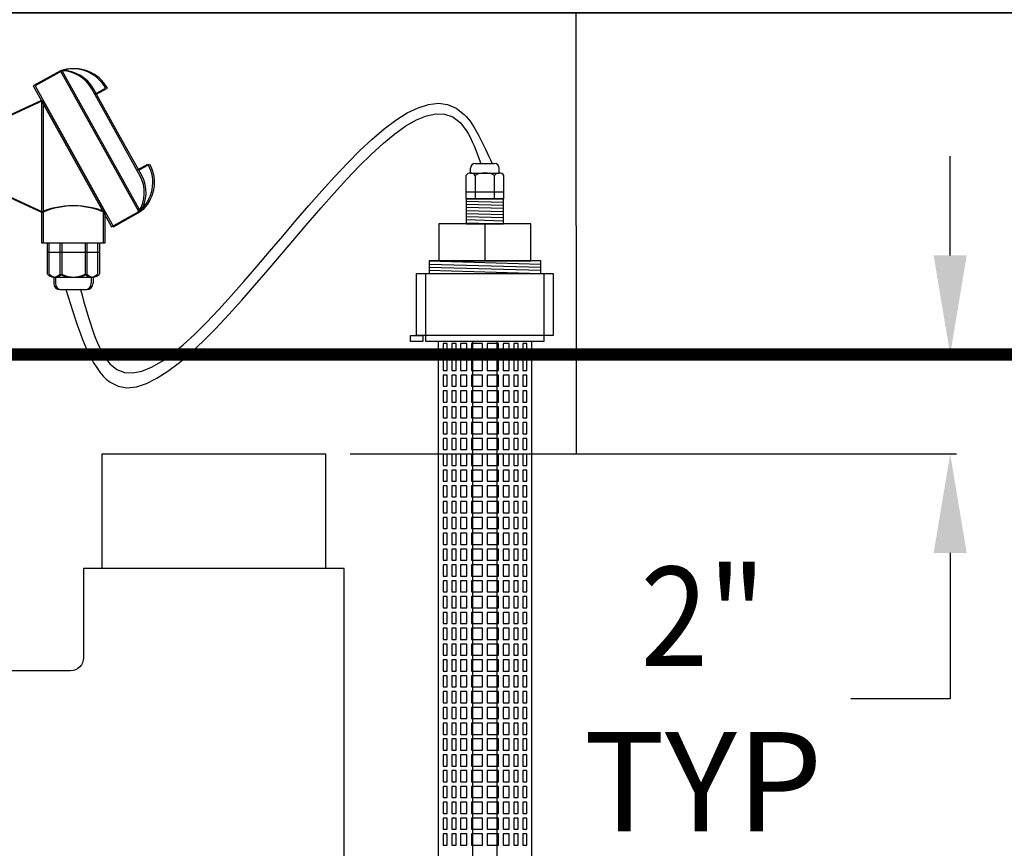
# Model space of a CAD drawing. Extents: x 291 to 589, y -8 to 376.
# Drawn here: x 356 to 376, y 224 to 241 of the extents above; entities that cross this region are included whole.
import ezdxf

# ---------------------------------------------------------------- set-up
doc = ezdxf.new("R2010")
doc.units = 0
doc.header["$LTSCALE"] = 30
doc.header["$MEASUREMENT"] = 0
doc.linetypes.add('CENTER', pattern=[2, 1.25, -0.25, 0.25, -0.25])
doc.linetypes.add('HIDDEN', pattern=[0.375, 0.25, -0.125])
doc.layers.get('DEFPOINTS').update_dxf_attribs({"linetype": 'CONTINUOUS'})
for name, color, linetype in [('CON', 6, 'CONTINUOUS'), ('Controls', 4, 'CONTINUOUS'), ('DIM', 1, 'CONTINUOUS'), ('PVF', 3, 'CONTINUOUS')]:
    doc.layers.add(name, color=color, linetype=linetype)
doc.styles.add('SIMPLEX', font='SIMPLEX.SHX', dxfattribs={"width": 0.9})
doc.dimstyles.new('STANDARD$0', dxfattribs={"dimtxt": 2, "dimasz": 2, "dimexe": 0.125, "dimexo": 0.5, "dimgap": 0.75, "dimtad": 0, "dimtih": 1, "dimtoh": 1, "dimdec": 1, "dimlfac": 0.083333, "dimzin": 0, "dimdsep": 46, "dimlunit": 5, "dimtxsty": 'SIMPLEX', "dimcen": 1, "dimadec": 0, "dimazin": 0, "dimtfac": 1, "dimtdec": 1, "dimtofl": 0, "dimtmove": 0, "dimatfit": 3, "dimfxl": 1, "dimtolj": 1, "dimtzin": 0, "dimarcsym": 0})

# ---------------------------------------------------------------- blocks, each defined once
blk = doc.blocks.new('*D11')
at = {"layer": 'DEFPOINTS', "color": 0, "linetype": 'Continuous', "transparency": 16777216}
for p in [(362.288, 234.282), (374.881, 234.282), (362.288, 232.282)]:
    blk.add_point(p, dxfattribs=at)
at = {"layer": 'DIM', "color": 0, "linetype": 'Continuous', "lineweight": -2, "transparency": 16777216}
for p, q in [((374.881, 236.282), (374.881, 238.282)), ((362.788, 234.282), (375.006, 234.282)), ((362.788, 232.282), (375.006, 232.282)), ((374.881, 230.282), (374.881, 227.337)), ((374.881, 227.337), (372.881, 227.337))]:
    blk.add_line(p, q, dxfattribs=at)
at = {"layer": 'DIM', "color": 0, "linetype": 'Continuous', "transparency": 16777216}
for points in [[(374.547, 236.282), (375.214, 236.282), (374.881, 234.282)], [(374.547, 230.282), (375.214, 230.282), (374.881, 232.282)]]:
    blk.add_solid(points, dxfattribs=at)
at = {"layer": 'DIM', "color": 0, "linetype": 'Continuous', "transparency": 16777216, "insert": (369.902, 227.337), "char_height": 2, "attachment_point": 5, "style": 'SIMPLEX'}
blk.add_mtext('\\A1;{\\W0.9;2"}\\PTYP', dxfattribs=at)

msp = doc.modelspace()

# ---------------------------------------------------------------- hatches: boundary and pattern name
at = {"layer": 'CON', "linetype": 'Continuous'}
h = msp.add_hatch(dxfattribs=at)
h.set_pattern_fill('AR-CONC', color=9, scale=0.75)
h.set_pattern_definition([(50, (-1381.4456, -114.11), (5.379451, -0.470641), [0.5625, -6.1875]), (355, (-1381.4456, -114.11), (-1.040635, 5.641441), [0.45, -4.95]), (100.45144, (-1380.9974, -114.1494), (4.338816, 5.1708), [0.478051, -5.258566]), (46.1842, (-1381.4456, -112.61), (8.00431, -1.241395), [0.84375, -9.28125]), (96.63564, (-1380.779, -112.714), (7.009965, 7.30589), [0.717078, -7.887853]), (351.18416, (-1381.446, -112.61), (7.009965, 7.30589), [0.675, -7.425]), (21, (-1380.6956, -112.985), (4.476803, -3.019642), [0.5625, -6.1875]), (326, (-1380.6956, -112.985), (1.824865, 5.438625), [0.45, -4.95]), (71.45144, (-1380.3226, -113.237), (6.301668, 2.418984), [0.478051, -5.258566]), (37.5, (-1381.4456, -114.1102), (0.091199, 2.496704), [0, -4.89, 0, -5.025, 0, -4.96875]), (7.5, (-1381.4456, -114.1102), (1.9730215, 2.958088), [0, -2.865, 0, -4.7775, 0, -1.89375]), (327.5, (-1383.1181, -114.1102), (4.0036683, -0.1691615), [0, -1.875, 0, -5.85, 0, -7.7625]), (317.5, (-1383.868, -114.11), (4.373896, 0.7507874), [0, -2.4375, 0, -3.885, 0, -5.5125])])
h.paths.add_polyline_path([(343.351, 157.282), (343.351, 235.282), (347.851, 235.282), (349.351, 163.282), (382.351, 163.282), (382.601, 232.282), (385.101, 232.282), (385.351, 163.282), (447.351, 163.282), (448.851, 235.282), (453.351, 235.282), (453.351, 157.282)])
h.paths.add_polyline_path([(343.351, 240.782), (343.351, 235.282), (347.851, 235.282), (348.851, 234.282), (447.851, 234.282), (448.851, 235.282), (453.351, 235.282), (453.351, 240.782), (452.851, 241.282), (343.851, 241.282)])
h.paths.add_polyline_path([(355.351, 241.282), (355.351, 234.282), (379.351, 234.282), (379.351, 241.282)], flags=16)
h.paths.add_polyline_path([(417.351, 241.282), (417.351, 234.282), (441.351, 234.282), (441.351, 241.282)], flags=16)
h.paths.add_polyline_path([(343.351, 229.282), (347.976, 229.282), (348.142, 221.282), (343.351, 221.282)])
h.paths.add_polyline_path([(453.351, 232.282), (448.788, 232.282), (448.621, 224.282), (453.351, 224.282)])

# ---------------------------------------------------------------- linework, layer by layer
at = {"layer": 'CON', "linetype": 'Continuous', "const_width": 0.25}
msp.add_lwpolyline([(343.351, 240.782), (343.351, 235.282), (347.851, 235.282), (348.851, 234.282), (447.851, 234.282), (448.851, 235.282), (453.351, 235.282), (453.351, 240.782), (452.851, 241.282), (343.851, 241.282)], close=True, dxfattribs=at)
at = {"layer": 'CON', "linetype": 'HIDDEN', "ltscale": 0.25, "const_width": 0.25}
msp.add_lwpolyline([(355.351, 241.282), (355.351, 234.282), (379.351, 234.282), (379.351, 241.282)], close=True, dxfattribs=at)
at = {"layer": 'Controls'}
for p, q in [((356.565, 239.407), (355.752, 239.032)), ((356.601, 239.407), (355.788, 239.032)), ((356.565, 239.407), (356.565, 237.157)), ((357.815, 237.157), (356.565, 239.407)), ((356.601, 239.407), (356.601, 237.157)), ((357.851, 237.157), (356.601, 239.407)), ((365.213, 237.943), (365.213, 238.039)), ((365.309, 238.134), (365.696, 238.134)), ((365.791, 237.943), (365.791, 238.039)), ((365.213, 237.943), (365.791, 237.943)), ((365.31, 237.42), (365.31, 237.896)), ((365.695, 237.42), (365.695, 237.896)), ((365.117, 237.562), (365.887, 237.562)), ((355.752, 237.532), (356.565, 237.157)), ((355.788, 237.532), (356.601, 237.157)), ((365.502, 236.92), (365.502, 236.17)), ((356.937, 236.532), (356.937, 235.907)), ((356.973, 236.532), (356.973, 235.907)), ((357.442, 236.532), (357.442, 235.907)), ((357.478, 236.532), (357.478, 235.907)), ((356.684, 236.344), (357.695, 236.344)), ((356.72, 236.344), (357.731, 236.344)), ((356.811, 235.844), (357.569, 235.844)), ((356.811, 235.844), (356.811, 235.719)), ((356.847, 235.844), (357.605, 235.844)), ((356.847, 235.844), (356.847, 235.719)), ((357.569, 235.844), (357.569, 235.719)), ((357.605, 235.844), (357.605, 235.719)), ((356.936, 235.594), (357.444, 235.594)), ((356.972, 235.594), (357.48, 235.594))]:
    msp.add_line(p, q, dxfattribs=at)
at = {"layer": 'Controls', "color": 9}
for p, q in [((365.127, 237.378), (365.877, 237.357)), ((365.127, 237.315), (365.877, 237.295)), ((365.127, 237.253), (365.877, 237.232)), ((365.127, 237.19), (365.877, 237.17)), ((365.127, 237.128), (365.877, 237.107)), ((365.127, 237.065), (365.877, 237.045)), ((365.127, 237.003), (365.877, 236.982)), ((365.127, 236.94), (365.877, 236.92)), ((364.377, 236.17), (366.627, 236.107)), ((364.377, 236.107), (366.627, 236.045)), ((364.377, 236.045), (366.627, 235.982)), ((364.377, 235.982), (366.627, 235.92))]:
    msp.add_line(p, q, dxfattribs=at)
at = {"layer": 'Controls'}
for points in [[(356.4, 239.702), (357.979, 236.861), (358.525, 237.165), (356.947, 240.006)], [(356.436, 239.702), (358.015, 236.861), (358.561, 237.165), (356.983, 240.006)], [(365.127, 236.92), (365.877, 236.92), (365.877, 237.42), (365.127, 237.42)], [(364.574, 236.17), (366.43, 236.17), (366.43, 236.92), (364.574, 236.92)], [(366.877, 234.67), (364.127, 234.67), (364.127, 235.92), (366.877, 235.92)], [(364.658, 234.282), (364.74, 234.282), (364.74, 234.507), (364.658, 234.507)], [(364.92, 234.507), (364.834, 234.507), (364.834, 234.282), (364.92, 234.282)], [(365.136, 234.507), (365.013, 234.507), (365.013, 234.282), (365.136, 234.282)], [(365.455, 234.507), (365.23, 234.507), (365.23, 234.282), (365.455, 234.282)], [(365.549, 234.282), (365.774, 234.282), (365.774, 234.507), (365.549, 234.507)], [(365.868, 234.507), (365.868, 234.282), (365.991, 234.282), (365.991, 234.507)], [(366.084, 234.507), (366.084, 234.282), (366.17, 234.282), (366.17, 234.507)], [(366.346, 234.507), (366.264, 234.507), (366.264, 234.282), (366.346, 234.282)], [(364.658, 233.963), (364.74, 233.963), (364.74, 234.188), (364.658, 234.188)], [(364.92, 234.188), (364.834, 234.188), (364.834, 233.963), (364.92, 233.963)], [(365.136, 234.188), (365.013, 234.188), (365.013, 233.963), (365.136, 233.963)], [(365.23, 233.963), (365.455, 233.963), (365.455, 234.188), (365.23, 234.188)], [(365.549, 233.963), (365.774, 233.963), (365.774, 234.188), (365.549, 234.188)], [(365.868, 234.188), (365.868, 233.963), (365.991, 233.963), (365.991, 234.188)], [(366.084, 234.188), (366.084, 233.963), (366.17, 233.963), (366.17, 234.188)], [(366.346, 234.188), (366.264, 234.188), (366.264, 233.963), (366.346, 233.963)], [(364.658, 233.644), (364.74, 233.644), (364.74, 233.869), (364.658, 233.869)], [(364.92, 233.869), (364.834, 233.869), (364.834, 233.644), (364.92, 233.644)], [(365.136, 233.869), (365.013, 233.869), (365.013, 233.644), (365.136, 233.644)], [(365.23, 233.869), (365.23, 233.644), (365.455, 233.644), (365.455, 233.869)], [(365.549, 233.869), (365.549, 233.644), (365.774, 233.644), (365.774, 233.869)], [(365.868, 233.869), (365.868, 233.644), (365.991, 233.644), (365.991, 233.869)], [(366.084, 233.869), (366.084, 233.644), (366.17, 233.644), (366.17, 233.869)], [(366.346, 233.869), (366.264, 233.869), (366.264, 233.644), (366.346, 233.644)], [(364.658, 233.325), (364.74, 233.325), (364.74, 233.55), (364.658, 233.55)], [(364.92, 233.55), (364.834, 233.55), (364.834, 233.325), (364.92, 233.325)], [(365.136, 233.325), (365.136, 233.55), (365.013, 233.55), (365.013, 233.325)], [(365.455, 233.55), (365.23, 233.55), (365.23, 233.325), (365.455, 233.325)], [(365.774, 233.325), (365.774, 233.55), (365.549, 233.55), (365.549, 233.325)], [(365.868, 233.325), (365.991, 233.325), (365.991, 233.55), (365.868, 233.55)], [(366.084, 233.55), (366.084, 233.325), (366.17, 233.325), (366.17, 233.55)], [(366.346, 233.55), (366.264, 233.55), (366.264, 233.325), (366.346, 233.325)], [(364.658, 233.005), (364.74, 233.005), (364.74, 233.231), (364.658, 233.231)], [(364.92, 233.231), (364.834, 233.231), (364.834, 233.005), (364.92, 233.005)], [(365.136, 233.231), (365.013, 233.231), (365.013, 233.005), (365.136, 233.005)], [(365.455, 233.231), (365.23, 233.231), (365.23, 233.005), (365.455, 233.005)], [(365.549, 233.005), (365.774, 233.005), (365.774, 233.231), (365.549, 233.231)], [(365.868, 233.231), (365.868, 233.005), (365.991, 233.005), (365.991, 233.231)], [(366.084, 233.231), (366.084, 233.005), (366.17, 233.005), (366.17, 233.231)], [(366.346, 233.231), (366.264, 233.231), (366.264, 233.005), (366.346, 233.005)], [(364.658, 232.686), (364.74, 232.686), (364.74, 232.912), (364.658, 232.912)], [(364.92, 232.912), (364.834, 232.912), (364.834, 232.686), (364.92, 232.686)], [(365.136, 232.912), (365.013, 232.912), (365.013, 232.686), (365.136, 232.686)], [(365.455, 232.912), (365.23, 232.912), (365.23, 232.686), (365.455, 232.686)], [(365.549, 232.686), (365.774, 232.686), (365.774, 232.912), (365.549, 232.912)], [(365.868, 232.912), (365.868, 232.686), (365.991, 232.686), (365.991, 232.912)], [(366.084, 232.912), (366.084, 232.686), (366.17, 232.686), (366.17, 232.912)], [(366.346, 232.912), (366.264, 232.912), (366.264, 232.686), (366.346, 232.686)], [(364.658, 232.367), (364.74, 232.367), (364.74, 232.593), (364.658, 232.593)], [(364.92, 232.593), (364.834, 232.593), (364.834, 232.367), (364.92, 232.367)], [(365.136, 232.593), (365.013, 232.593), (365.013, 232.367), (365.136, 232.367)], [(365.455, 232.367), (365.455, 232.593), (365.23, 232.593), (365.23, 232.367)], [(365.549, 232.593), (365.549, 232.367), (365.774, 232.367), (365.774, 232.593)], [(365.868, 232.593), (365.868, 232.367), (365.991, 232.367), (365.991, 232.593)], [(366.084, 232.593), (366.084, 232.367), (366.17, 232.367), (366.17, 232.593)], [(366.346, 232.593), (366.264, 232.593), (366.264, 232.367), (366.346, 232.367)], [(364.658, 232.048), (364.74, 232.048), (364.74, 232.273), (364.658, 232.273)], [(364.92, 232.273), (364.834, 232.273), (364.834, 232.048), (364.92, 232.048)], [(365.136, 232.273), (365.013, 232.273), (365.013, 232.048), (365.136, 232.048)], [(365.455, 232.273), (365.23, 232.273), (365.23, 232.048), (365.455, 232.048)], [(365.549, 232.048), (365.774, 232.048), (365.774, 232.273), (365.549, 232.273)], [(365.868, 232.273), (365.868, 232.048), (365.991, 232.048), (365.991, 232.273)], [(366.084, 232.273), (366.084, 232.048), (366.17, 232.048), (366.17, 232.273)], [(366.346, 232.273), (366.264, 232.273), (366.264, 232.048), (366.346, 232.048)], [(364.658, 231.729), (364.74, 231.729), (364.74, 231.954), (364.658, 231.954)], [(364.92, 231.954), (364.834, 231.954), (364.834, 231.729), (364.92, 231.729)], [(365.136, 231.954), (365.013, 231.954), (365.013, 231.729), (365.136, 231.729)], [(365.455, 231.954), (365.23, 231.954), (365.23, 231.729), (365.455, 231.729)], [(365.549, 231.729), (365.774, 231.729), (365.774, 231.954), (365.549, 231.954)], [(365.868, 231.954), (365.868, 231.729), (365.991, 231.729), (365.991, 231.954)], [(366.084, 231.954), (366.084, 231.729), (366.17, 231.729), (366.17, 231.954)], [(366.346, 231.954), (366.264, 231.954), (366.264, 231.729), (366.346, 231.729)], [(364.658, 231.41), (364.74, 231.41), (364.74, 231.635), (364.658, 231.635)], [(364.92, 231.635), (364.834, 231.635), (364.834, 231.41), (364.92, 231.41)], [(365.136, 231.635), (365.013, 231.635), (365.013, 231.41), (365.136, 231.41)], [(365.455, 231.635), (365.23, 231.635), (365.23, 231.41), (365.455, 231.41)], [(365.549, 231.41), (365.774, 231.41), (365.774, 231.635), (365.549, 231.635)], [(365.868, 231.635), (365.868, 231.41), (365.991, 231.41), (365.991, 231.635)], [(366.084, 231.635), (366.084, 231.41), (366.17, 231.41), (366.17, 231.635)], [(366.346, 231.635), (366.264, 231.635), (366.264, 231.41), (366.346, 231.41)], [(364.658, 231.091), (364.74, 231.091), (364.74, 231.316), (364.658, 231.316)], [(364.92, 231.316), (364.834, 231.316), (364.834, 231.091), (364.92, 231.091)], [(365.136, 231.316), (365.013, 231.316), (365.013, 231.091), (365.136, 231.091)], [(365.455, 231.316), (365.23, 231.316), (365.23, 231.091), (365.455, 231.091)], [(365.549, 231.091), (365.774, 231.091), (365.774, 231.316), (365.549, 231.316)], [(365.868, 231.316), (365.868, 231.091), (365.991, 231.091), (365.991, 231.316)], [(366.084, 231.316), (366.084, 231.091), (366.17, 231.091), (366.17, 231.316)], [(366.346, 231.316), (366.264, 231.316), (366.264, 231.091), (366.346, 231.091)], [(364.658, 230.772), (364.74, 230.772), (364.74, 230.997), (364.658, 230.997)], [(364.92, 230.997), (364.834, 230.997), (364.834, 230.772), (364.92, 230.772)], [(365.136, 230.997), (365.013, 230.997), (365.013, 230.772), (365.136, 230.772)], [(365.455, 230.997), (365.23, 230.997), (365.23, 230.772), (365.455, 230.772)], [(365.549, 230.772), (365.774, 230.772), (365.774, 230.997), (365.549, 230.997)], [(365.868, 230.997), (365.868, 230.772), (365.991, 230.772), (365.991, 230.997)], [(366.084, 230.997), (366.084, 230.772), (366.17, 230.772), (366.17, 230.997)], [(366.346, 230.997), (366.264, 230.997), (366.264, 230.772), (366.346, 230.772)], [(364.658, 230.453), (364.74, 230.453), (364.74, 230.678), (364.658, 230.678)], [(364.92, 230.678), (364.834, 230.678), (364.834, 230.453), (364.92, 230.453)], [(365.136, 230.678), (365.013, 230.678), (365.013, 230.453), (365.136, 230.453)], [(365.455, 230.678), (365.23, 230.678), (365.23, 230.453), (365.455, 230.453)], [(365.774, 230.453), (365.774, 230.678), (365.549, 230.678), (365.549, 230.453)], [(365.868, 230.678), (365.868, 230.453), (365.991, 230.453), (365.991, 230.678)], [(366.084, 230.678), (366.084, 230.453), (366.17, 230.453), (366.17, 230.678)], [(366.346, 230.678), (366.264, 230.678), (366.264, 230.453), (366.346, 230.453)], [(364.658, 230.134), (364.74, 230.134), (364.74, 230.359), (364.658, 230.359)], [(364.92, 230.359), (364.834, 230.359), (364.834, 230.134), (364.92, 230.134)], [(365.136, 230.134), (365.136, 230.359), (365.013, 230.359), (365.013, 230.134)], [(365.455, 230.359), (365.23, 230.359), (365.23, 230.134), (365.455, 230.134)], [(365.549, 230.134), (365.774, 230.134), (365.774, 230.359), (365.549, 230.359)], [(365.868, 230.134), (365.991, 230.134), (365.991, 230.359), (365.868, 230.359)], [(366.084, 230.359), (366.084, 230.134), (366.17, 230.134), (366.17, 230.359)], [(366.346, 230.359), (366.264, 230.359), (366.264, 230.134), (366.346, 230.134)], [(364.658, 229.814), (364.74, 229.814), (364.74, 230.04), (364.658, 230.04)], [(364.92, 230.04), (364.834, 230.04), (364.834, 229.814), (364.92, 229.814)], [(365.136, 230.04), (365.013, 230.04), (365.013, 229.814), (365.136, 229.814)], [(365.455, 230.04), (365.23, 230.04), (365.23, 229.814), (365.455, 229.814)], [(365.549, 230.04), (365.549, 229.814), (365.774, 229.814), (365.774, 230.04)], [(365.868, 230.04), (365.868, 229.814), (365.991, 229.814), (365.991, 230.04)], [(366.084, 230.04), (366.084, 229.814), (366.17, 229.814), (366.17, 230.04)], [(366.346, 230.04), (366.264, 230.04), (366.264, 229.814), (366.346, 229.814)], [(364.658, 229.495), (364.74, 229.495), (364.74, 229.721), (364.658, 229.721)], [(364.92, 229.721), (364.834, 229.721), (364.834, 229.495), (364.92, 229.495)], [(365.136, 229.495), (365.136, 229.721), (365.013, 229.721), (365.013, 229.495)], [(365.455, 229.495), (365.455, 229.721), (365.23, 229.721), (365.23, 229.495)], [(365.549, 229.495), (365.774, 229.495), (365.774, 229.721), (365.549, 229.721)], [(365.868, 229.721), (365.868, 229.495), (365.991, 229.495), (365.991, 229.721)], [(366.084, 229.721), (366.084, 229.495), (366.17, 229.495), (366.17, 229.721)], [(366.346, 229.721), (366.264, 229.721), (366.264, 229.495), (366.346, 229.495)], [(364.658, 229.176), (364.74, 229.176), (364.74, 229.402), (364.658, 229.402)], [(364.92, 229.402), (364.834, 229.402), (364.834, 229.176), (364.92, 229.176)], [(365.136, 229.402), (365.013, 229.402), (365.013, 229.176), (365.136, 229.176)], [(365.455, 229.402), (365.23, 229.402), (365.23, 229.176), (365.455, 229.176)], [(365.774, 229.176), (365.774, 229.402), (365.549, 229.402), (365.549, 229.176)], [(365.868, 229.402), (365.868, 229.176), (365.991, 229.176), (365.991, 229.402)], [(366.084, 229.402), (366.084, 229.176), (366.17, 229.176), (366.17, 229.402)], [(366.346, 229.402), (366.264, 229.402), (366.264, 229.176), (366.346, 229.176)], [(364.658, 228.857), (364.74, 228.857), (364.74, 229.083), (364.658, 229.083)], [(364.92, 229.083), (364.834, 229.083), (364.834, 228.857), (364.92, 228.857)], [(365.136, 229.083), (365.013, 229.083), (365.013, 228.857), (365.136, 228.857)], [(365.455, 229.083), (365.23, 229.083), (365.23, 228.857), (365.455, 228.857)], [(365.774, 229.083), (365.549, 229.083), (365.549, 228.857), (365.774, 228.857)], [(365.868, 229.083), (365.868, 228.857), (365.991, 228.857), (365.991, 229.083)], [(366.084, 229.083), (366.084, 228.857), (366.17, 228.857), (366.17, 229.083)], [(366.346, 229.083), (366.264, 229.083), (366.264, 228.857), (366.346, 228.857)], [(364.658, 228.538), (364.74, 228.538), (364.74, 228.763), (364.658, 228.763)], [(364.92, 228.763), (364.834, 228.763), (364.834, 228.538), (364.92, 228.538)], [(365.136, 228.763), (365.013, 228.763), (365.013, 228.538), (365.136, 228.538)], [(365.455, 228.763), (365.23, 228.763), (365.23, 228.538), (365.455, 228.538)], [(365.549, 228.538), (365.774, 228.538), (365.774, 228.763), (365.549, 228.763)], [(365.868, 228.763), (365.868, 228.538), (365.991, 228.538), (365.991, 228.763)], [(366.084, 228.763), (366.084, 228.538), (366.17, 228.538), (366.17, 228.763)], [(366.346, 228.763), (366.264, 228.763), (366.264, 228.538), (366.346, 228.538)], [(364.658, 228.219), (364.74, 228.219), (364.74, 228.444), (364.658, 228.444)], [(364.92, 228.444), (364.834, 228.444), (364.834, 228.219), (364.92, 228.219)], [(365.136, 228.444), (365.013, 228.444), (365.013, 228.219), (365.136, 228.219)], [(365.455, 228.444), (365.23, 228.444), (365.23, 228.219), (365.455, 228.219)], [(365.549, 228.219), (365.774, 228.219), (365.774, 228.444), (365.549, 228.444)], [(365.868, 228.444), (365.868, 228.219), (365.991, 228.219), (365.991, 228.444)], [(366.084, 228.444), (366.084, 228.219), (366.17, 228.219), (366.17, 228.444)], [(366.346, 228.444), (366.264, 228.444), (366.264, 228.219), (366.346, 228.219)], [(364.658, 227.9), (364.74, 227.9), (364.74, 228.125), (364.658, 228.125)], [(364.92, 228.125), (364.834, 228.125), (364.834, 227.9), (364.92, 227.9)], [(365.136, 228.125), (365.013, 228.125), (365.013, 227.9), (365.136, 227.9)], [(365.455, 228.125), (365.23, 228.125), (365.23, 227.9), (365.455, 227.9)], [(365.549, 227.9), (365.774, 227.9), (365.774, 228.125), (365.549, 228.125)], [(365.868, 228.125), (365.868, 227.9), (365.991, 227.9), (365.991, 228.125)], [(366.084, 228.125), (366.084, 227.9), (366.17, 227.9), (366.17, 228.125)], [(366.346, 228.125), (366.264, 228.125), (366.264, 227.9), (366.346, 227.9)], [(364.658, 227.581), (364.74, 227.581), (364.74, 227.806), (364.658, 227.806)], [(364.92, 227.806), (364.834, 227.806), (364.834, 227.581), (364.92, 227.581)], [(365.136, 227.806), (365.013, 227.806), (365.013, 227.581), (365.136, 227.581)], [(365.455, 227.581), (365.455, 227.806), (365.23, 227.806), (365.23, 227.581)], [(365.549, 227.806), (365.549, 227.581), (365.774, 227.581), (365.774, 227.806)], [(365.868, 227.806), (365.868, 227.581), (365.991, 227.581), (365.991, 227.806)], [(366.084, 227.806), (366.084, 227.581), (366.17, 227.581), (366.17, 227.806)], [(366.346, 227.806), (366.264, 227.806), (366.264, 227.581), (366.346, 227.581)], [(364.658, 227.262), (364.74, 227.262), (364.74, 227.487), (364.658, 227.487)], [(364.92, 227.487), (364.834, 227.487), (364.834, 227.262), (364.92, 227.262)], [(365.136, 227.262), (365.136, 227.487), (365.013, 227.487), (365.013, 227.262)], [(365.455, 227.487), (365.23, 227.487), (365.23, 227.262), (365.455, 227.262)], [(365.549, 227.262), (365.774, 227.262), (365.774, 227.487), (365.549, 227.487)], [(365.868, 227.262), (365.991, 227.262), (365.991, 227.487), (365.868, 227.487)], [(366.084, 227.487), (366.084, 227.262), (366.17, 227.262), (366.17, 227.487)], [(366.346, 227.487), (366.264, 227.487), (366.264, 227.262), (366.346, 227.262)], [(364.658, 226.943), (364.74, 226.943), (364.74, 227.168), (364.658, 227.168)], [(364.92, 227.168), (364.834, 227.168), (364.834, 226.943), (364.92, 226.943)], [(365.136, 227.168), (365.013, 227.168), (365.013, 226.943), (365.136, 226.943)], [(365.455, 227.168), (365.23, 227.168), (365.23, 226.943), (365.455, 226.943)], [(365.549, 226.943), (365.774, 226.943), (365.774, 227.168), (365.549, 227.168)], [(365.868, 227.168), (365.868, 226.943), (365.991, 226.943), (365.991, 227.168)], [(366.084, 227.168), (366.084, 226.943), (366.17, 226.943), (366.17, 227.168)], [(366.346, 227.168), (366.264, 227.168), (366.264, 226.943), (366.346, 226.943)], [(364.658, 226.624), (364.74, 226.624), (364.74, 226.849), (364.658, 226.849)], [(364.92, 226.624), (364.92, 226.849), (364.834, 226.849), (364.834, 226.624)], [(365.013, 226.624), (365.136, 226.624), (365.136, 226.849), (365.013, 226.849)], [(365.23, 226.624), (365.455, 226.624), (365.455, 226.849), (365.23, 226.849)], [(365.549, 226.624), (365.774, 226.624), (365.774, 226.849), (365.549, 226.849)], [(365.868, 226.849), (365.868, 226.624), (365.991, 226.624), (365.991, 226.849)], [(366.17, 226.624), (366.17, 226.849), (366.084, 226.849), (366.084, 226.624)], [(366.346, 226.849), (366.264, 226.849), (366.264, 226.624), (366.346, 226.624)], [(364.658, 226.53), (364.658, 226.304), (364.74, 226.304), (364.74, 226.53)], [(364.834, 226.53), (364.834, 226.304), (364.92, 226.304), (364.92, 226.53)], [(365.136, 226.53), (365.013, 226.53), (365.013, 226.304), (365.136, 226.304)], [(365.455, 226.304), (365.455, 226.53), (365.23, 226.53), (365.23, 226.304)], [(365.549, 226.53), (365.549, 226.304), (365.774, 226.304), (365.774, 226.53)], [(365.991, 226.53), (365.868, 226.53), (365.868, 226.304), (365.991, 226.304)], [(366.17, 226.53), (366.084, 226.53), (366.084, 226.304), (366.17, 226.304)], [(366.346, 226.53), (366.264, 226.53), (366.264, 226.304), (366.346, 226.304)], [(364.658, 225.985), (364.74, 225.985), (364.74, 226.211), (364.658, 226.211)], [(364.92, 226.211), (364.834, 226.211), (364.834, 225.985), (364.92, 225.985)], [(365.136, 226.211), (365.013, 226.211), (365.013, 225.985), (365.136, 225.985)], [(365.455, 226.211), (365.23, 226.211), (365.23, 225.985), (365.455, 225.985)], [(365.549, 225.985), (365.774, 225.985), (365.774, 226.211), (365.549, 226.211)], [(365.868, 226.211), (365.868, 225.985), (365.991, 225.985), (365.991, 226.211)], [(366.084, 226.211), (366.084, 225.985), (366.17, 225.985), (366.17, 226.211)], [(366.346, 226.211), (366.264, 226.211), (366.264, 225.985), (366.346, 225.985)], [(364.658, 225.666), (364.74, 225.666), (364.74, 225.892), (364.658, 225.892)], [(364.92, 225.892), (364.834, 225.892), (364.834, 225.666), (364.92, 225.666)], [(365.136, 225.892), (365.013, 225.892), (365.013, 225.666), (365.136, 225.666)], [(365.455, 225.892), (365.23, 225.892), (365.23, 225.666), (365.455, 225.666)], [(365.549, 225.666), (365.774, 225.666), (365.774, 225.892), (365.549, 225.892)], [(365.868, 225.892), (365.868, 225.666), (365.991, 225.666), (365.991, 225.892)], [(366.084, 225.892), (366.084, 225.666), (366.17, 225.666), (366.17, 225.892)], [(366.346, 225.892), (366.264, 225.892), (366.264, 225.666), (366.346, 225.666)], [(364.658, 225.347), (364.74, 225.347), (364.74, 225.573), (364.658, 225.573)], [(364.92, 225.573), (364.834, 225.573), (364.834, 225.347), (364.92, 225.347)], [(365.136, 225.573), (365.013, 225.573), (365.013, 225.347), (365.136, 225.347)], [(365.455, 225.573), (365.23, 225.573), (365.23, 225.347), (365.455, 225.347)], [(365.549, 225.573), (365.549, 225.347), (365.774, 225.347), (365.774, 225.573)], [(365.868, 225.573), (365.868, 225.347), (365.991, 225.347), (365.991, 225.573)], [(366.084, 225.573), (366.084, 225.347), (366.17, 225.347), (366.17, 225.573)], [(366.346, 225.573), (366.264, 225.573), (366.264, 225.347), (366.346, 225.347)], [(364.658, 225.028), (364.74, 225.028), (364.74, 225.253), (364.658, 225.253)], [(364.92, 225.253), (364.834, 225.253), (364.834, 225.028), (364.92, 225.028)], [(365.136, 225.253), (365.013, 225.253), (365.013, 225.028), (365.136, 225.028)], [(365.455, 225.253), (365.23, 225.253), (365.23, 225.028), (365.455, 225.028)], [(365.549, 225.028), (365.774, 225.028), (365.774, 225.253), (365.549, 225.253)], [(365.868, 225.253), (365.868, 225.028), (365.991, 225.028), (365.991, 225.253)], [(366.084, 225.253), (366.084, 225.028), (366.17, 225.028), (366.17, 225.253)], [(366.346, 225.253), (366.264, 225.253), (366.264, 225.028), (366.346, 225.028)], [(364.658, 224.709), (364.74, 224.709), (364.74, 224.934), (364.658, 224.934)], [(364.92, 224.934), (364.834, 224.934), (364.834, 224.709), (364.92, 224.709)], [(365.136, 224.934), (365.013, 224.934), (365.013, 224.709), (365.136, 224.709)], [(365.455, 224.934), (365.23, 224.934), (365.23, 224.709), (365.455, 224.709)], [(365.549, 224.709), (365.774, 224.709), (365.774, 224.934), (365.549, 224.934)], [(365.868, 224.934), (365.868, 224.709), (365.991, 224.709), (365.991, 224.934)], [(366.084, 224.934), (366.084, 224.709), (366.17, 224.709), (366.17, 224.934)], [(366.346, 224.934), (366.264, 224.934), (366.264, 224.709), (366.346, 224.709)], [(364.658, 224.39), (364.74, 224.39), (364.74, 224.615), (364.658, 224.615)], [(364.92, 224.615), (364.834, 224.615), (364.834, 224.39), (364.92, 224.39)], [(365.136, 224.615), (365.013, 224.615), (365.013, 224.39), (365.136, 224.39)], [(365.455, 224.615), (365.23, 224.615), (365.23, 224.39), (365.455, 224.39)], [(365.549, 224.39), (365.774, 224.39), (365.774, 224.615), (365.549, 224.615)], [(365.868, 224.615), (365.868, 224.39), (365.991, 224.39), (365.991, 224.615)], [(366.084, 224.615), (366.084, 224.39), (366.17, 224.39), (366.17, 224.615)], [(366.346, 224.615), (366.264, 224.615), (366.264, 224.39), (366.346, 224.39)]]:
    msp.add_lwpolyline(points, close=True, dxfattribs=at)
for points in [[(357.639, 239.532), (357.857, 239.654, 0.36205), (356.947, 240.006)], [(358.525, 237.165, 0.276984), (358.549, 237.893), (358.064, 238.767), (357.578, 239.642, 0.276984), (356.947, 240.006)], [(357.675, 239.532), (357.893, 239.654, 0.36205), (356.983, 240.006)], [(358.561, 237.165, 0.276984), (358.585, 237.893), (358.1, 238.767), (357.614, 239.642, 0.276984), (356.983, 240.006)], [(358.489, 238.003), (358.707, 238.124, -0.36205), (358.525, 237.165)], [(358.525, 238.003), (358.743, 238.124, -0.36205), (358.561, 237.165)]]:
    msp.add_lwpolyline(points, format="xyb", dxfattribs=at)
for points in [[(365.117, 237.896), (365.117, 237.42), (365.887, 237.42), (365.887, 237.896)], [(356.565, 237.157), (356.565, 236.532), (357.815, 236.532), (357.815, 237.157)], [(356.601, 237.157), (356.601, 236.532), (357.851, 236.532), (357.851, 237.157)], [(356.684, 235.907), (356.684, 236.532), (357.695, 236.532), (357.695, 235.907)], [(356.72, 235.907), (356.72, 236.532), (357.731, 236.532), (357.731, 235.907)], [(366.627, 235.92), (366.627, 236.17), (364.377, 236.17), (364.377, 235.92)], [(364.565, 211.42), (364.565, 234.545)], [(366.44, 234.545), (366.44, 211.42)]]:
    msp.add_lwpolyline(points, dxfattribs=at)
at = {"layer": 'Controls', "color": 9, "linetype": 'HIDDEN', "ltscale": 0.5}
for points in [[(366.69, 234.545), (364.315, 234.545), (364.315, 235.92), (366.69, 235.92)], [(364.002, 234.67), (364.252, 234.67), (364.252, 234.545), (364.002, 234.545)]]:
    msp.add_lwpolyline(points, close=True, dxfattribs=at)
at = {"layer": 'Controls', "color": 9}
for points in [[(365.252, 234.545), (365.252, 214.482)], [(365.752, 214.482), (365.752, 234.545)]]:
    msp.add_lwpolyline(points, dxfattribs=at)
at = {"layer": 'Controls'}
for centre, radius, start, end in [((365.309, 238.039), 0.0952, 90, 180), ((365.696, 238.039), 0.0952, 360, 90), ((365.213, 237.822), 0.121, 37.341, 142.659), ((365.502, 237.531), 0.413, 62.2042, 117.7958), ((365.791, 237.822), 0.121, 37.341, 142.659), ((357.19, 235.657), 1.625, 67.3801, 112.6199), ((357.226, 235.657), 1.625, 67.3801, 112.6199), ((356.811, 236.003), 0.159, 217.341, 322.659), ((356.847, 236.003), 0.159, 217.341, 322.659), ((357.19, 236.386), 0.542, 242.2042, 297.7958), ((357.226, 236.386), 0.542, 242.2042, 297.7958), ((357.569, 236.003), 0.159, 217.341, 322.659), ((357.605, 236.003), 0.159, 217.341, 322.659), ((356.936, 235.719), 0.125, 180, 270), ((356.972, 235.719), 0.125, 180, 270), ((357.444, 235.719), 0.125, 270, 0), ((357.48, 235.719), 0.125, 270, 0)]:
    msp.add_arc(centre, radius, start, end, dxfattribs=at)
at = {"layer": 'DIM', "color": 9, "linetype": 'CENTER', "ltscale": 0.25}
msp.add_lwpolyline([(367.351, 232.282), (367.335, 253.641)], dxfattribs=at)
at = {"layer": 'DIM', "linetype": 'Continuous'}
for points in [[(357.053, 235.594), (357.947, 233.724), (365.134, 238.793), (365.419, 238.134)], [(357.35, 235.594), (357.945, 234.097), (365.087, 239.125), (365.647, 238.134)]]:
    msp.add_spline(points, degree=3, dxfattribs=at)
at = {"layer": 'PVF', "linetype": 'Continuous'}
msp.add_lwpolyline([(362.288, 232.282), (362.288, 229.969), (357.788, 229.969), (357.788, 232.282)], close=True, dxfattribs=at)
msp.add_lwpolyline([(357.413, 229.969), (357.413, 228.168, -0.414214), (357.152, 227.907), (355.351, 227.907), (355.351, 222.657), (357.152, 222.657, -0.414214), (357.413, 222.396), (357.413, 220.594), (362.663, 220.594), (362.663, 229.969)], format="xyb", close=True, dxfattribs=at)

# ---------------------------------------------------------------- dimensions: what is measured, and where the dimension line sits
at = {"layer": 'DIM', "linetype": 'Continuous'}
dim = msp.add_linear_dim(base=(374.881, 234.282), p1=(362.288, 232.282), p2=(362.288, 234.282), angle=90, text='{\\W0.9;2"}\\PTYP', dimstyle='STANDARD$0', override={"dimlfac": 1, "dimpost": '"'}, dxfattribs=at)
dim.commit()
dim.dimension.update_dxf_attribs({"geometry": '*D11', "text_midpoint": (369.902, 227.337), "dimtype": 160})

doc.saveas('drawing.dxf')
